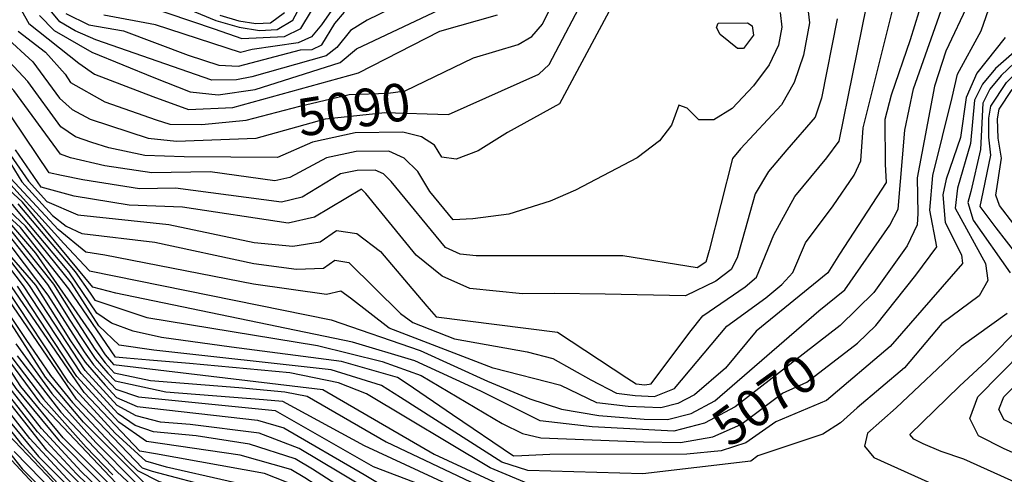
# Model space of a CAD drawing. Extents: x 629753 to 637256, y 7456648 to 7462352.
# Drawn here: x 630416 to 631071, y 7460992 to 7461295 of the extents above; entities that cross this region are included whole.
import ezdxf
from ezdxf.enums import TextEntityAlignment as Align

# ---------------------------------------------------------------- set-up
doc = ezdxf.new("R2010")
doc.units = 0
doc.header["$MEASUREMENT"] = 0
for name, color, linetype in [('CE-CONT', 7, 'CONTINUOUS'), ('CE-CONTIN', 7, 'CONTINUOUS'), ('CE-CONTIN-T', 7, 'CONTINUOUS')]:
    doc.layers.add(name, color=color, linetype=linetype)
doc.styles.get("Standard").update_dxf_attribs({"font": 'txt', "height": 0.2})

msp = doc.modelspace()

# ---------------------------------------------------------------- linework, layer by layer
at = {"layer": 'CE-CONT', "color": 33, "linetype": 'Continuous'}
for points, elevation in [([(631040.17, 7461384), (631008.52, 7461281.28), (630995.93, 7461244.33), (630991.7, 7461228.16), (630991.95, 7461198.46), (630992.59, 7461186.29), (630961.42, 7461138.5)], 5076), ([(630734.06, 7461352.6), (630727.39, 7461336.92), (630715.67, 7461327.82), (630647.09, 7461294.38), (630635.97, 7461287.49), (630626.96, 7461276.02), (630619.78, 7461270.48), (630570.33, 7461256.58), (630560.12, 7461254.52), (630543.68, 7461254.44), (630466.36, 7461281.23), (630452.57, 7461287.28), (630442.54, 7461293.12), (630433.91, 7461303.7), (630420.83, 7461339.08), (630411, 7461347.84), (630397.18, 7461345.29), (630364.39, 7461320.21), (630342.9, 7461305.63), (630334, 7461302.08), (630278.33, 7461304.69)], 5098), ([(630509.27, 7461309.68), (630546.31, 7461294.1), (630561.77, 7461289.57), (630575.38, 7461287.54), (630587.12, 7461288.02), (630597.51, 7461294.27), (630620.16, 7461336.41)], 5106), ([(630498.63, 7461304.32), (630545.13, 7461288.66), (630563.69, 7461282.02), (630591.92, 7461283.5), (630602.96, 7461288.76), (630624.11, 7461324.18)], 5104), ([(630414.64, 7461287.03), (630432.94, 7461273.09), (630446.07, 7461258.38), (630449.48, 7461252.73), (630472.51, 7461239.97), (630506.52, 7461227.88), (630515.71, 7461225.02), (630536.88, 7461224.84), (630566.48, 7461227.72), (630602.18, 7461237.15), (630635.06, 7461244.8), (630661.12, 7461245.75), (630672.39, 7461247.22), (630717.85, 7461269.19), (630747.57, 7461278.21), (630756.58, 7461283.5), (630763.78, 7461291.69), (630778.36, 7461321.6)], 5092), ([(630428.85, 7461297.35), (630438.58, 7461287.45), (630463.65, 7461273.02), (630504.98, 7461256.26), (630529.11, 7461246.53), (630547.75, 7461244.58), (630572.39, 7461248.08), (630629.07, 7461266.14), (630639.92, 7461275.26), (630734.48, 7461320.13)], 5096), ([(630635.77, 7461318.79), (630616.74, 7461291.16), (630609.9, 7461283.3), (630601.2, 7461279.16), (630570.41, 7461274.81), (630562.64, 7461272.86), (630506.12, 7461291.14), (630471.78, 7461297.66)], 5102), ([(630816.25, 7461315.88), (630775.13, 7461238.66)], 5088), ([(630417.08, 7461186.74), (630437.56, 7461164.34), (630446.78, 7461157.1), (630457.13, 7461152.39), (630505.73, 7461146.5), (630571.66, 7461132.4), (630599.93, 7461128.47), (630617.88, 7461129.18), (630625.49, 7461134.53), (630634.84, 7461133.05), (630669.23, 7461099.03), (630677.39, 7461092.99), (630705.18, 7461082.25), (630753.5, 7461073.48), (630770.63, 7461069.16), (630795.88, 7461054.9), (630813.08, 7461045.94), (630825.37, 7461044.42), (630838.28, 7461043.92), (630851.55, 7461049.14), (630886.38, 7461090.67), (630912.38, 7461109.43), (630923.03, 7461118.41), (630930.48, 7461126.4), (630938.79, 7461146.18), (630957.35, 7461170.8), (630971.17, 7461191.13), (630975.66, 7461200.64), (630977.24, 7461222.56), (630998.71, 7461308.9)], 5078), ([(631047.52, 7461306.05), (631032.24, 7461273.7), (631024.62, 7461250.36), (631013.27, 7461189.35), (631013.55, 7461165.72), (631013.15, 7461158.14), (631006.44, 7461144.1), (630984.27, 7461113.14), (630962.02, 7461091.17), (630892.05, 7461036.83), (630871.56, 7461026.03), (630851.28, 7461020.81), (630796.85, 7461023.62), (630762.17, 7461027.51), (630722.78, 7461047.41), (630678.84, 7461067.53), (630637.19, 7461079.99), (630479.73, 7461112.5)], 5072), ([(630939.49, 7461309.64), (630941.46, 7461292.53), (630937.61, 7461271.04), (630931.39, 7461252.87), (630922.79, 7461238.02), (630895.55, 7461208.61), (630890.27, 7461202.26), (630874.79, 7461140.93), (630872.54, 7461133.24), (630866.73, 7461129.35), (630817.13, 7461137.35), (630747.52, 7461137.42), (630719.54, 7461137.39), (630709.04, 7461138.63), (630699.09, 7461143.06), (630663, 7461186.98), (630657.98, 7461191.94), (630652.38, 7461194.51), (630640.28, 7461194.34), (630629.36, 7461192.01), (630603.85, 7461176.41), (630590.01, 7461173.26), (630519.41, 7461182.48)], 5084), ([(631005.03, 7461221.09), (631010.74, 7461248.7), (631031.77, 7461308.47)], 5074), ([(630416.84, 7461300.85), (630421.84, 7461292.13), (630455.14, 7461265.66), (630465.53, 7461258.38), (630504.46, 7461243.58), (630528.19, 7461234.95), (630557.61, 7461236.18), (630641.33, 7461259.22), (630695.42, 7461287.05), (630733.79, 7461297.98)], 5094), ([(630548.89, 7461297.6), (630561.7, 7461293.84), (630572.96, 7461292.16), (630582.7, 7461292.56), (630591.98, 7461299.33)], 5108), ([(630921.93, 7461299.32), (630923.03, 7461289.75), (630920.88, 7461277.74), (630914.64, 7461264.68), (630904.32, 7461250.58), (630889.91, 7461235.44), (630877.74, 7461227.92), (630867.79, 7461228.03), (630860.09, 7461235.76), (630854.51, 7461237.72), (630849.73, 7461224.34), (630841.6, 7461213.96), (630826.68, 7461202.78), (630785.7, 7461181.13), (630768.93, 7461173.78), (630741.29, 7461165.09), (630717.48, 7461162.03), (630704.37, 7461161.4), (630688.75, 7461180.24)], 5086), ([(631056.06, 7461174.44), (631062.14, 7461204.4), (631060.8, 7461216.4), (631060.87, 7461229.13), (631062.31, 7461237.11), (631072.74, 7461252.89), (631119.48, 7461299.29)], 5062), ([(630775.13, 7461238.66), (630740.37, 7461219.46), (630720.95, 7461207.24), (630706.38, 7461201.78), (630696.66, 7461203.09), (630691.8, 7461211.16), (630683.16, 7461216.7), (630670.74, 7461219.71), (630639.14, 7461219.27), (630610.59, 7461213.19), (630587.4, 7461202.91), (630525.23, 7461203.36), (630499.01, 7461204.26), (630475.02, 7461209.42), (630463.69, 7461212.81), (630452.8, 7461216.76), (630443.21, 7461223.24), (630421.24, 7461253.42), (630408.78, 7461266.73), (630395.32, 7461278.77), (630364.15, 7461286.44), (630336.67, 7461290.93), (630278.33, 7461291.38)], 5088), ([(630959.89, 7461295.3), (630949.49, 7461242.48), (630945.32, 7461229.72), (630926.33, 7461207.96), (630914.3, 7461193.53), (630905.36, 7461178.7), (630896.73, 7461147.81), (630893.36, 7461136.09), (630889.37, 7461128.29), (630879.09, 7461120.61), (630859.03, 7461110.74), (630805.48, 7461111.89), (630771.54, 7461112.38), (630750.49, 7461112.08), (630715.4, 7461115.66), (630697.07, 7461123.81), (630679.71, 7461137.83), (630646.11, 7461179.03), (630643.19, 7461181.91), (630612.07, 7461163.16), (630594.5, 7461159.16), (630524.18, 7461169.89), (630488.6, 7461171.18), (630451.97, 7461177.27), (630430.07, 7461183.06), (630413.02, 7461208.07)], 5082), ([(631104.98, 7461291.73), (631069.06, 7461257.55), (631061.47, 7461248.33), (631056.83, 7461239.05), (631055.4, 7461208.34), (631048.97, 7461180.19), (631046.83, 7461172.91), (631050.36, 7461161.15), (631075.08, 7461126.1)], 5064), ([(630519.41, 7461182.48), (630495.39, 7461182.03), (630457.88, 7461188.11), (630443.52, 7461190.95), (630435.26, 7461192.76), (630402.21, 7461241.42), (630381.57, 7461262.34), (630368.76, 7461273.42), (630355, 7461281.65), (630340.31, 7461287.05), (630307.12, 7461290.36), (630278.33, 7461288.13)], 5084), ([(630688.75, 7461180.24), (630680.75, 7461193.51), (630671.69, 7461202.46), (630661.56, 7461207.11), (630639.71, 7461206.8), (630619.98, 7461202.6), (630595.63, 7461189.66), (630585.52, 7461187.36), (630542.64, 7461193.29), (630503.61, 7461192.61), (630472.34, 7461197.34), (630449.48, 7461202.79), (630442.95, 7461205.15), (630411.73, 7461247.42), (630397.07, 7461263.01), (630382.04, 7461276.1), (630369.35, 7461282.02), (630352.23, 7461286.74), (630330.67, 7461290.26), (630278.33, 7461289.75)], 5086), ([(630278.33, 7461283.24), (630292.87, 7461285.07), (630303.32, 7461286.27), (630309.83, 7461285.56), (630360.69, 7461254.08), (630379.26, 7461239.99), (630392.55, 7461226.69), (630417.08, 7461186.74)], 5078), ([(631090.47, 7461284.18), (631065.37, 7461262.2), (631056.67, 7461251.63), (631051.35, 7461240.98), (631048.66, 7461212.28), (631040.03, 7461182.44), (631038.38, 7461169.08), (631058.65, 7461132.3), (631060.23, 7461120.95), (631054.39, 7461110.83), (631029.68, 7461092.47), (631004.64, 7461062.94), (630973.29, 7461036.32), (630962.23, 7461026.38), (630950.47, 7461018.82), (630907.11, 7461004.38), (630902.51, 7461000.73), (630830.63, 7460992.32), (630753.93, 7460994.47), (630736.59, 7461000.2), (630669.17, 7461043.13), (630656.64, 7461051.21), (630623.19, 7461061.63), (630505.13, 7461074.66), (630482.04, 7461077.97), (630468.4, 7461090.78), (630450.29, 7461119.23), (630419.55, 7461157.12), (630390.45, 7461184.27)], 5066), ([(631071.73, 7461282.89), (631052.79, 7461259.14), (631045.87, 7461242.92), (631041.91, 7461216.22), (631032.49, 7461188.47), (631030.27, 7461178.01), (631031.72, 7461159.74), (631042.63, 7461138.16), (631043.44, 7461132.36), (630995.18, 7461076.99), (630952.86, 7461041.1), (630919, 7461026.91), (630899.2, 7461012.91), (630882.73, 7461007.73), (630859.94, 7461005.39), (630768.59, 7461005.15), (630750.04, 7461004.27), (630744.46, 7461004.03), (630703.78, 7461031.7), (630673.61, 7461052.31), (630667.34, 7461056.54), (630630.04, 7461067.11), (630556.8, 7461076.71), (630510.19, 7461083.1), (630491.22, 7461087.2), (630476.84, 7461092.63), (630467.06, 7461099.38), (630448.45, 7461126.85)], 5068), ([(630479.73, 7461112.5), (630464.38, 7461116.59), (630417.66, 7461173.28), (630399.39, 7461189.71), (630390.42, 7461200.82), (630384.5, 7461218.09), (630378.71, 7461228.36), (630366.01, 7461239.29), (630332.32, 7461258.96), (630317.66, 7461266.76), (630278.33, 7461273.87)], 5072), ([(630448.45, 7461126.85), (630411.47, 7461170.87), (630394.89, 7461184.68), (630381.96, 7461197.9), (630370.08, 7461226.76), (630361.6, 7461233.64), (630322.78, 7461254.27), (630278.33, 7461264.01)], 5068), ([(630278.33, 7461254.36), (630291.99, 7461253.41), (630308.4, 7461247.27), (630349.22, 7461216.96), (630402.18, 7461167.26), (630426.28, 7461139.32), (630463.73, 7461085.01), (630472.53, 7461071.53), (630478.24, 7461065.15), (630617.5, 7461048.45)], 5062), ([(630278.33, 7461246.03), (630287.34, 7461246.51), (630306.78, 7461235.65), (630342.39, 7461210.89), (630387.54, 7461172.25), (630406.3, 7461153.8), (630434.33, 7461118.33), (630449.16, 7461094.62), (630456.64, 7461082.99), (630465.93, 7461069.04), (630474.4, 7461059.3), (630479.23, 7461054.18), (630512.97, 7461046.88), (630577.95, 7461041.92), (630590.62, 7461040.72), (630645.02, 7461011.23), (630766.25, 7460955.13), (630857.62, 7460929.14), (630890.85, 7460911.96), (630903, 7460907.16), (630943.82, 7460900.64), (631006.03, 7460898.47)], 5058), ([(630278.33, 7461238.07), (630289.03, 7461236.06), (630331.36, 7461208.73), (630381.04, 7461169.77), (630426.35, 7461117.88)], 5054), ([(630743.51, 7460935.38), (630683.96, 7460959.83), (630629.23, 7460992.88), (630601.88, 7461009.25), (630575.06, 7461019.39), (630529.28, 7461025.24), (630509.48, 7461026.73), (630493.29, 7461030.9), (630480.71, 7461037.73), (630459.41, 7461061.02), (630422.36, 7461117.65), (630396.37, 7461151.31), (630343.08, 7461196.12), (630306.2, 7461220.68), (630278.33, 7461233.83)], 5052), ([(630397.29, 7461198.45), (630445.06, 7461145.62), (630462.29, 7461127.51), (630623.18, 7461094.87), (630682.24, 7461074.44), (630727.17, 7461054.08), (630755.39, 7461042.18), (630776.39, 7461035.36), (630801.35, 7461031.19), (630831.38, 7461028.79), (630846.95, 7461028.51), (630862.67, 7461032.56), (630878.55, 7461040.93), (630947.71, 7461100.76), (630965.11, 7461114.73), (630994.96, 7461157.88), (631000.62, 7461168.54), (631005.03, 7461221.09)], 5074), ([(630547.79, 7460982.43), (630504.11, 7460993.96), (630497.57, 7460996.21), (630453.57, 7461042.11), (630394.82, 7461127.92), (630379.81, 7461147.17), (630278.33, 7461214.67)], 5042), ([(630564.08, 7460966.18), (630525.09, 7460976.83), (630509.18, 7460981.59), (630499.82, 7460985.09), (630458.29, 7461026.76), (630432.94, 7461056.61), (630394.43, 7461116.07), (630379.49, 7461137.89), (630365.24, 7461152.71), (630278.33, 7461200.93)], 5038), ([(630961.42, 7461138.5), (630953.74, 7461126.21), (630906.01, 7461087.36), (630885.68, 7461062.59), (630865.05, 7461045.03), (630853.78, 7461039.09), (630842.62, 7461036.22), (630820.78, 7461037.05), (630799.98, 7461039.63), (630776.02, 7461051.07), (630730.85, 7461062.59), (630661.7, 7461089.23), (630635.84, 7461109.19), (630629.6, 7461113.86), (630620.05, 7461111.69), (630571.41, 7461118.51), (630472.47, 7461137.82), (630459.71, 7461139.95), (630441.31, 7461154.98), (630409.86, 7461189)], 5076), ([(630952.24, 7460922.36), (630928.44, 7460924.71), (630919.23, 7460926.84), (630912.57, 7460929.7), (630908.47, 7460933.3), (630903.83, 7460970.04), (630896.13, 7460979.45), (630881, 7460981.71), (630858.44, 7460976.81), (630838.4, 7460975.02), (630791.87, 7460983.52), (630757.01, 7460984.64), (630728.85, 7460996.31), (630646.5, 7461045.56), (630627.87, 7461052.94), (630595.53, 7461059.51), (630528.68, 7461065.83), (630502.13, 7461068.02), (630486.77, 7461069.27), (630479.6, 7461070.04), (630448.49, 7461115.41), (630416.24, 7461156.29), (630386.01, 7461183.86)], 5064), ([(630776.62, 7460678.88), (630754.37, 7460698.21), (630744.11, 7460708.55), (630724.72, 7460740.58), (630715.6, 7460762.28), (630709.32, 7460776.8), (630705.9, 7460784.14), (630682.34, 7460786.7), (630659.95, 7460788.92), (630644.02, 7460793.45), (630634.57, 7460800.28), (630617.96, 7460838.75), (630602.23, 7460892.97), (630600.09, 7460902.61), (630593.63, 7460910.23), (630546.31, 7460933.66), (630519.23, 7460949.1), (630496.93, 7460964.17), (630444.65, 7461016.41), (630416.45, 7461050.39), (630374.47, 7461114.95), (630359.99, 7461137.3), (630352.38, 7461145.2), (630278.33, 7461177.36)], 5028), ([(631100.18, 7461111.82), (631065.83, 7461156.13), (631055.17, 7461170.27), (631056.06, 7461174.44)], 5062), ([(630278.33, 7461171.97), (630331.97, 7461152.95), (630340.63, 7461149.5), (630353.32, 7461140.53), (630390.88, 7461081.27), (630413.15, 7461049.14), (630441.93, 7461014.34), (630489.94, 7460965.83), (630509.52, 7460950.89), (630577.69, 7460911.54), (630584.11, 7460908.33), (630588.56, 7460904.09), (630606.39, 7460849.44), (630616.86, 7460825.29), (630627.81, 7460803.31), (630632.51, 7460788.96), (630639.92, 7460778.97), (630650.05, 7460773.33), (630674.8, 7460770.25), (630695.81, 7460765.04), (630711.85, 7460747.87)], 5026), ([(630526.38, 7460936.31), (630498.44, 7460953.65), (630456.77, 7460993.92), (630430.26, 7461022.49), (630401.82, 7461058.39), (630357.69, 7461128.65), (630352.19, 7461137.06), (630343.91, 7461144.56), (630278.33, 7461167.23)], 5024), ([(630520.41, 7460935.61), (630497.1, 7460950.08), (630453.65, 7460992.3), (630427.67, 7461020.31), (630398.27, 7461057.44), (630353.56, 7461128.74), (630348.29, 7461136.94), (630339.38, 7461144.04), (630278.33, 7461163.17)], 5022), ([(630823.9, 7460649.15), (630805.16, 7460645.18), (630787.67, 7460646.32), (630759.75, 7460654.57), (630745.16, 7460661.8), (630717.39, 7460687.24), (630705.21, 7460693.71), (630657.05, 7460699.79), (630647.33, 7460700.04), (630642.06, 7460699.74), (630635.35, 7460703.1), (630619.38, 7460757.31), (630607.07, 7460796.21), (630564.1, 7460875.98), (630544.43, 7460904.42), (630532.93, 7460916.84), (630494.41, 7460942.95), (630447.39, 7460989.06), (630422.49, 7461015.96), (630391.16, 7461055.55), (630354.52, 7461113.82), (630345.31, 7461128.9), (630340.49, 7461136.7), (630278.33, 7461155.99)], 5018), ([(630402.99, 7461152.97), (630434.51, 7461111.25), (630458.68, 7461073.52), (630464.97, 7461064.83), (630473.51, 7461055.28), (630479.72, 7461048.7), (630494.78, 7461043.49), (630585.91, 7461034.42), (630651.07, 7460997.24), (630720.44, 7460970.85), (630766.62, 7460945.41), (630843.63, 7460922.52), (630885.61, 7460904.29), (630918.07, 7460896.28), (630978.05, 7460889.85), (631002.74, 7460890.34), (631067.2, 7460901.97), (631086.26, 7460904.73), (631096.58, 7460906.1), (631123.95, 7460949.36), (631138.36, 7460972.73), (631146.9, 7460989.81), (631149.56, 7461000.58), (631117.48, 7461024.92)], 5056), ([(630491.72, 7460935.81), (630441.14, 7460985.82), (630417.31, 7461011.6), (630384.05, 7461053.66), (630353.15, 7461102.49), (630339.23, 7461122.7), (630278.33, 7461138.26)], 5014), ([(631179.6, 7460903.22), (631160.32, 7460870.33), (631144.77, 7460858.73), (631121.43, 7460849.69), (631063.49, 7460838.58), (630985.81, 7460830.37), (630966.91, 7460826.65), (630945.82, 7460826.09), (630897.08, 7460834.47), (630877.23, 7460837.27), (630854.39, 7460833.91), (630838.01, 7460837.34), (630781.95, 7460864.04), (630744.61, 7460886.64), (630706.08, 7460900.94), (630688.23, 7460909.42), (630682.99, 7460916.39), (630625.1, 7460957.69), (630595.53, 7460978.22), (630513.47, 7460996.85), (630499.62, 7461000.67), (630479.2, 7461019.48), (630448.29, 7461053.41), (630406.4, 7461116.75)], 5044), ([(631117.68, 7460859.36), (631067.66, 7460850.15), (630977.2, 7460841.27), (630931.85, 7460847.03), (630859.43, 7460861.63), (630757.67, 7460894.57), (630711.49, 7460912.92), (630693.46, 7460920.03), (630634.71, 7460960.49), (630600.58, 7460983.98), (630578.61, 7460992.56), (630506.23, 7461005.65), (630495.65, 7461007.37), (630458.72, 7461046.5), (630410.39, 7461116.97)], 5046), ([(631071.83, 7460861.72), (631019.69, 7460858.16), (630989.93, 7460856.37), (630875.15, 7460871.93), (630784.38, 7460897.25), (630748.51, 7460908.75), (630695.55, 7460931.39), (630619.31, 7460980.81), (630605.62, 7460989.75), (630596.22, 7460995.17), (630562.52, 7461004.66), (630500.26, 7461013.82), (630481.69, 7461026.76), (630453.85, 7461057.21), (630414.38, 7461117.2)], 5048), ([(630426.35, 7461117.88), (630449.55, 7461080.97), (630459.34, 7461066.56), (630472.63, 7461051.25), (630480.21, 7461043.21), (630494.03, 7461037.19), (630573.99, 7461027.99), (630591.57, 7461022.86), (630644.99, 7460991.91), (630665.39, 7460979.65), (630716.41, 7460960.15), (630754.35, 7460940.62), (630776.4, 7460930.77), (630847.16, 7460911.05), (630880.36, 7460896.63), (630915.47, 7460889.17), (630968.22, 7460883.08), (630994.86, 7460882), (631096.57, 7460897.01)], 5054), ([(630278.33, 7461111.4), (630304.57, 7461105.59), (630321.29, 7461100.7), (630334.07, 7461095.5), (630350.46, 7461083.55), (630368.03, 7461057.77), (630417.39, 7460995.69), (630469.08, 7460943.69)], 5008), ([(631073.13, 7461099.03), (631042.39, 7461077.08), (630999.11, 7461036.18), (630980.18, 7461019.38), (630978.03, 7461010.8), (630984.25, 7461003.11), (631027.24, 7460983.88), (631072.86, 7460968.93)], 5064), ([(631111.77, 7460971.8), (631044.33, 7461002.13), (631029.18, 7461007.11), (631017.06, 7461012.4), (631010.84, 7461015.31), (631008.19, 7461018.6), (631041.39, 7461050.72), (631059.43, 7461067.23), (631082.17, 7461090.51)], 5062), ([(630413.18, 7461078.85), (630437.16, 7461045.79), (630466.44, 7461013.16), (630493.24, 7460986.08)], 5036), ([(631081.14, 7461023.22), (631071.01, 7461028.29), (631067.58, 7461035.08), (631070.85, 7461043.61), (631107.01, 7461079.86)], 5058), ([(630410.56, 7461069.87), (630431.6, 7461041.99), (630460.06, 7461010), (630477.78, 7460991.76)], 5032), ([(630414.11, 7461070.88), (630443.21, 7461033.39), (630480.32, 7460993.96), (630497.84, 7460977.39)], 5034), ([(630617.5, 7461048.45), (630691.56, 7461005.42), (630752.09, 7460977.53), (630831.04, 7460960.98), (630850.65, 7460957.46), (630880.29, 7460960.01), (630889.16, 7460958.68), (630893.68, 7460953.16), (630893.83, 7460943.45), (630895.75, 7460935.38), (630899.42, 7460928.97), (630904.85, 7460924.21), (630925.84, 7460917.6), (630955.43, 7460914.5), (630990.01, 7460913.9), (631012.62, 7460914.73), (631039.32, 7460922.43), (631082.5, 7460925.56)], 5062), ([(630403.79, 7461022.95), (630484.02, 7460938.53)], 5012), ([(630409.35, 7461026.76), (630428.29, 7461003.98), (630474.21, 7460957.65)], 5016), ([(630469.08, 7460938.23), (630395.45, 7461017.24)], 5006)]:
    msp.add_lwpolyline(points, dxfattribs=dict(at, elevation=elevation))
at = {"layer": 'CE-CONT', "color": 33, "linetype": 'Continuous', "elevation": 5088}
msp.add_lwpolyline([(630900.22, 7461292.5), (630903.44, 7461290.52), (630904.14, 7461284.43), (630897.58, 7461275.48), (630893.47, 7461275.43), (630882.06, 7461284.78), (630879.49, 7461289.4), (630880.61, 7461292.38), (630900.22, 7461292.5)], close=True, dxfattribs=at)
at = {"layer": 'CE-CONTIN', "color": 1, "linetype": 'Continuous'}
for points, elevation in [([(630278.33, 7461293.42), (630295.48, 7461295.24), (630405.65, 7461283.88), (630424.4, 7461266.61), (630442.2, 7461242.5), (630450.75, 7461234.92), (630462.66, 7461228.37), (630501.25, 7461215.79), (630520.04, 7461213.77), (630573.17, 7461215.72), (630619.39, 7461228.67), (630658.75, 7461232.94), (630701.27, 7461231.42), (630761.35, 7461258.44), (630768.19, 7461264.88), (630794.59, 7461315.26)], 5090), ([(630414.56, 7461172.08), (630452.58, 7461126.77), (630462.69, 7461112.69), (630465.72, 7461107.99), (630500.4, 7461096.43), (630614.02, 7461077.83), (630657.06, 7461067.11), (630683.07, 7461057.75), (630736.82, 7461025.85), (630750.36, 7461019.24), (630762.55, 7461016.2), (630831.01, 7461013.54), (630855.61, 7461013.1), (630877.24, 7461016.95), (630895.89, 7461025.08), (630923.44, 7461046.08), (630939.72, 7461053.38), (630973.52, 7461079.22), (630985.71, 7461091.04), (631012.26, 7461124.66), (631026.21, 7461143.34), (631021.64, 7461167.8), (631023.62, 7461190.92), (631036.53, 7461242.88), (631040.07, 7461258.33), (631055.81, 7461287.15), (631064.29, 7461311.57)], 5070), ([(630421.52, 7461187.15), (630433.81, 7461173.7), (630454.55, 7461164.83), (630514.96, 7461158.2), (630571.91, 7461146.28), (630597.46, 7461143.99), (630615.7, 7461146.68), (630626.64, 7461154.36), (630640.08, 7461152.23), (630656.01, 7461140.29), (630674.43, 7461118.55), (630686.79, 7461104.04), (630693.08, 7461096.76), (630773.65, 7461086.58), (630819.83, 7461056.13), (630826.17, 7461052.25), (630831.94, 7461051.67), (630835.99, 7461052.16), (630861.88, 7461086.53), (630870.57, 7461097.52), (630898.58, 7461116.92), (630906.2, 7461123.35), (630917.66, 7461151.45), (630931.83, 7461176.99), (630953.05, 7461202.71), (630961.15, 7461213.75), (630979.42, 7461303.52)], 5080), ([(630446.5, 7461298.79), (630461.7, 7461291.2), (630484.79, 7461287.26), (630527.94, 7461270.93), (630548.26, 7461264.37), (630561.38, 7461263.69), (630602.77, 7461274.5), (630610.49, 7461274.82), (630616.85, 7461277.85), (630625.49, 7461292.06), (630632.02, 7461299.72)], 5100), ([(630278.33, 7461284.88), (630312.7, 7461288.26), (630320.77, 7461285.69), (630370.47, 7461251.8), (630385.06, 7461239.69), (630421.52, 7461187.15)], 5080), ([(630278.33, 7461250.35), (630289.22, 7461250.75), (630298.18, 7461247.51), (630342.68, 7461215.57), (630390.79, 7461173.49), (630409.62, 7461154.63), (630438.32, 7461118.55), (630452.43, 7461096.05), (630465.78, 7461075.41), (630472.55, 7461066.31), (630478.73, 7461059.67), (630502.85, 7461054.45), (630561.53, 7461049.89), (630592.26, 7461046.99), (630607.12, 7461043.97), (630659.72, 7461013.68), (630754.64, 7460968.7), (630862.89, 7460939.9), (630879.58, 7460938.3), (630883.57, 7460933.43)], 5060), ([(631077.41, 7461158.55), (631067.92, 7461170.95), (631065.53, 7461177.87), (631069.37, 7461202.54), (631067.17, 7461215.86), (631066.6, 7461228.57), (631067.79, 7461235.17), (631076.43, 7461248.24)], 5060), ([(630974.61, 7460867.37), (630910.29, 7460874.95), (630869.87, 7460881.3), (630781.72, 7460908.43), (630750.45, 7460919.37), (630686.31, 7460946.86), (630610.67, 7460995.51), (630599.05, 7461002.21), (630568.79, 7461012.02), (630533.28, 7461017.56), (630504.87, 7461020.28), (630492.54, 7461024.6), (630481.2, 7461032.25), (630456.63, 7461059.12), (630418.37, 7461117.42), (630393.06, 7461150.48), (630340.46, 7461193.38), (630300.65, 7461219.46), (630278.33, 7461229.41)], 5050), ([(630278.33, 7461207.91), (630358.28, 7461161.08), (630376.5, 7461146.34), (630419.72, 7461081.72), (630436.24, 7461057.85), (630450.98, 7461039.93), (630472.82, 7461016.32), (630487.92, 7461000.55), (630494.11, 7460994.55), (630508.59, 7460987.25), (630551.77, 7460975.33), (630579.62, 7460968.12), (630588.72, 7460964.41), (630617.89, 7460944.21), (630641.61, 7460927.92), (630658.22, 7460913.46), (630667.71, 7460900.84), (630670.09, 7460890.04), (630673.68, 7460882.1), (630678.49, 7460877), (630721.73, 7460866.62), (630763.08, 7460833.69)], 5040), ([(630278.33, 7461182.51), (630333.51, 7461158.7), (630348.94, 7461150.96), (630359.94, 7461142.19), (630403.36, 7461074.55), (630428.82, 7461040.08), (630491.63, 7460973.63)], 5030), ([(631086.65, 7461002.09), (631071.07, 7461009.08), (631053.93, 7461017.65), (631048.13, 7461029.15), (631053.66, 7461043.59), (631098.9, 7461089.49)], 5060), ([(630477.05, 7460964.26), (630433.75, 7461008.12), (630387.01, 7461067.38)], 5020), ([(630412.13, 7461007.24), (630476.69, 7460940.98)], 5010)]:
    msp.add_lwpolyline(points, dxfattribs=dict(at, elevation=elevation))

# ---------------------------------------------------------------- texts
at = {"layer": 'CE-CONTIN-T', "linetype": 'Continuous'}
for s, rotation, p in [('5090', 9.05674, (630638.57, 7461231.73, 5090)), ('5070', 35.86747, (630913.6, 7461038.96, 5070))]:
    msp.add_text(s, height=25, rotation=rotation, dxfattribs=at).set_placement(p, align=Align.MIDDLE)

doc.saveas('drawing.dxf')
